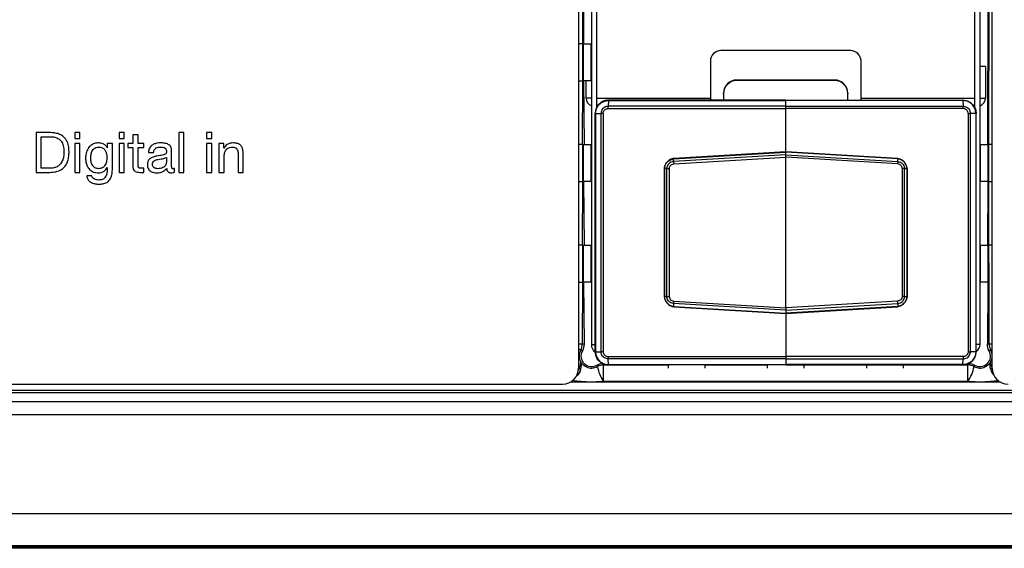
# Model space of a CAD drawing. Units: millimetres. Extents: x 17 to 584, y 10 to 410.
# Drawn here: x 94 to 112, y 286 to 296 of the extents above; entities that cross this region are included whole.
import ezdxf

# ---------------------------------------------------------------- set-up
doc = ezdxf.new("R2010")
doc.units = ezdxf.units.MM
doc.linetypes.add('SLD-Solid', pattern=[0])

msp = doc.modelspace()

# ---------------------------------------------------------------- linework, layer by layer
at = {"color": 7, "linetype": 'SLD-Solid', "lineweight": 25}
for p, q in [((104.412, 301.953), (104.412, 289.033)), ((112.237, 289.033), (112.237, 301.953)), ((104.519, 301.77), (104.508, 295.158)), ((104.657, 301.933), (104.657, 289.483)), ((112.007, 289.483), (112.007, 301.933)), ((104.757, 297.239), (104.757, 293.952)), ((104.757, 297.239), (104.757, 294.133)), ((111.907, 293.952), (111.907, 297.239)), ((111.907, 294.133), (111.907, 297.239)), ((112.156, 296.358), (112.144, 293.258)), ((104.49, 295.158), (104.422, 295.158)), ((104.49, 295.158), (104.49, 294.458)), ((104.49, 295.158), (104.508, 295.158)), ((104.508, 294.458), (104.508, 295.158)), ((104.508, 295.158), (104.647, 295.158)), ((104.647, 295.158), (104.647, 294.458)), ((104.647, 295.158), (104.647, 295.158)), ((109.557, 295.033), (107.107, 295.033)), ((106.907, 294.833), (106.907, 294.133)), ((109.757, 294.133), (109.757, 294.833)), ((112.107, 294.733), (112.007, 294.733)), ((112.107, 294.733), (112.107, 294.133)), ((104.422, 294.458), (104.49, 294.458)), ((104.508, 294.458), (104.49, 294.458)), ((104.647, 294.458), (104.508, 294.458)), ((104.508, 294.458), (104.519, 293.258)), ((104.557, 294.133), (104.557, 294.458)), ((104.647, 294.458), (104.647, 294.458)), ((107.407, 294.476), (107.407, 294.467)), ((109.257, 294.476), (107.407, 294.476)), ((109.257, 294.467), (107.407, 294.467)), ((109.257, 294.467), (109.257, 294.476)), ((104.657, 294.133), (104.557, 294.133)), ((104.757, 294.133), (106.907, 294.133)), ((106.907, 294.133), (106.907, 294.096)), ((107.157, 294.218), (107.157, 294.227)), ((107.157, 294.218), (107.157, 294.096)), ((109.507, 294.227), (109.507, 294.218)), ((109.507, 294.096), (109.507, 294.218)), ((109.757, 294.133), (111.907, 294.133)), ((109.757, 294.096), (109.757, 294.133)), ((112.007, 294.133), (112.107, 294.133)), ((104.757, 293.983), (104.778, 293.983)), ((104.974, 293.937), (108.332, 293.937)), ((104.981, 294.089), (104.975, 293.98)), ((108.332, 293.98), (104.975, 293.98)), ((104.981, 294.089), (108.332, 294.089)), ((108.332, 294.096), (104.982, 294.096)), ((108.332, 294.089), (108.332, 294.096)), ((108.332, 294.096), (111.682, 294.096)), ((108.332, 293.98), (108.332, 294.089)), ((111.682, 294.089), (108.332, 294.089)), ((108.332, 293.937), (108.332, 293.98)), ((108.332, 293.98), (111.689, 293.98)), ((111.69, 293.937), (108.332, 293.937)), ((108.332, 293.123), (108.332, 293.937)), ((111.682, 294.089), (111.689, 293.98)), ((111.885, 293.983), (111.907, 293.983)), ((104.732, 289.345), (104.732, 293.846)), ((104.738, 293.846), (104.84, 293.846)), ((104.738, 293.846), (104.738, 289.345)), ((104.84, 289.345), (104.84, 293.846)), ((104.882, 293.846), (104.882, 289.345)), ((111.781, 293.846), (111.781, 289.345)), ((111.823, 289.345), (111.823, 293.846)), ((111.926, 293.846), (111.823, 293.846)), ((111.926, 293.846), (111.926, 289.345)), ((111.932, 289.345), (111.932, 293.846)), ((94.419, 293.483), (94.16, 293.483)), ((94.16, 293.483), (94.16, 292.733)), ((94.257, 293.405), (94.429, 293.405)), ((94.257, 292.811), (94.257, 293.405)), ((94.89, 293.483), (94.89, 293.374)), ((94.988, 293.483), (94.89, 293.483)), ((94.988, 293.374), (94.988, 293.483)), ((95.825, 293.483), (95.728, 293.483)), ((95.728, 293.483), (95.728, 293.374)), ((95.825, 293.374), (95.825, 293.483)), ((96.088, 293.444), (95.991, 293.444)), ((95.991, 293.444), (95.991, 293.279)), ((96.088, 293.279), (96.088, 293.444)), ((96.955, 293.483), (96.858, 293.483)), ((96.858, 293.483), (96.858, 292.733)), ((96.955, 292.733), (96.955, 293.483)), ((97.384, 293.483), (97.384, 293.374)), ((97.481, 293.483), (97.384, 293.483)), ((97.481, 293.374), (97.481, 293.483)), ((94.89, 293.374), (94.988, 293.374)), ((94.988, 293.279), (94.89, 293.279)), ((94.89, 293.279), (94.89, 292.733)), ((94.988, 292.733), (94.988, 293.279)), ((95.504, 293.198), (95.503, 293.198)), ((95.601, 293.279), (95.504, 293.279)), ((95.504, 293.279), (95.504, 293.198)), ((95.601, 292.778), (95.601, 293.279)), ((95.728, 293.374), (95.825, 293.374)), ((95.728, 293.279), (95.728, 292.733)), ((95.825, 293.279), (95.728, 293.279)), ((95.825, 292.733), (95.825, 293.279)), ((95.991, 293.279), (95.893, 293.279)), ((95.893, 293.279), (95.893, 293.201)), ((95.893, 293.201), (95.991, 293.201)), ((95.991, 293.201), (95.991, 292.853)), ((96.195, 293.279), (96.088, 293.279)), ((96.088, 293.201), (96.195, 293.201)), ((96.088, 292.86), (96.088, 293.201)), ((96.195, 293.201), (96.195, 293.279)), ((97.384, 293.374), (97.481, 293.374)), ((97.481, 293.279), (97.384, 293.279)), ((97.384, 293.279), (97.384, 292.733)), ((97.481, 292.733), (97.481, 293.279)), ((97.617, 293.279), (97.617, 292.733)), ((97.709, 293.279), (97.617, 293.279)), ((97.709, 293.19), (97.709, 293.279)), ((104.49, 293.258), (104.422, 293.258)), ((104.49, 293.258), (104.49, 292.558)), ((104.49, 293.258), (104.508, 293.258)), ((104.508, 292.558), (104.508, 293.258)), ((104.508, 293.258), (104.647, 293.258)), ((104.647, 293.258), (104.647, 292.558)), ((104.647, 293.258), (104.647, 293.258)), ((112.016, 292.558), (112.016, 293.258)), ((112.016, 293.258), (112.016, 293.258)), ((112.016, 293.258), (112.156, 293.258)), ((112.156, 293.258), (112.156, 292.558)), ((112.156, 293.258), (112.174, 293.258)), ((112.174, 292.558), (112.174, 293.258)), ((112.237, 293.258), (112.174, 293.258)), ((96.285, 293.108), (96.382, 293.108)), ((96.624, 293.015), (96.624, 292.924)), ((96.721, 292.862), (96.721, 293.14)), ((97.712, 293.19), (97.709, 293.19)), ((97.715, 292.733), (97.715, 293.04)), ((97.978, 293.101), (97.978, 292.733)), ((98.075, 292.733), (98.075, 293.09)), ((106.213, 292.989), (108.332, 293.117)), ((108.332, 293.063), (106.213, 292.935)), ((108.332, 293.123), (106.216, 292.995)), ((106.216, 292.891), (108.332, 293.019)), ((110.447, 292.995), (108.332, 293.123)), ((108.332, 293.117), (108.332, 293.123)), ((108.332, 293.063), (108.332, 293.117)), ((110.45, 292.989), (108.332, 293.117)), ((108.332, 293.063), (110.45, 292.935)), ((108.332, 293.019), (108.332, 293.063)), ((108.332, 290.172), (108.332, 293.019)), ((110.448, 292.891), (108.332, 293.019)), ((95.502, 292.823), (95.504, 292.823)), ((95.504, 292.823), (95.504, 292.788)), ((106.213, 292.935), (106.213, 292.989)), ((106.213, 292.989), (106.213, 292.989)), ((110.45, 292.935), (110.45, 292.989)), ((110.45, 292.989), (110.45, 292.989)), ((94.16, 292.733), (94.419, 292.733)), ((94.427, 292.811), (94.257, 292.811)), ((94.89, 292.733), (94.988, 292.733)), ((95.213, 292.67), (95.116, 292.67)), ((95.728, 292.733), (95.825, 292.733)), ((96.125, 292.733), (96.195, 292.733)), ((96.195, 292.811), (96.155, 292.811)), ((96.195, 292.733), (96.195, 292.811)), ((96.777, 292.738), (96.777, 292.807)), ((96.858, 292.733), (96.955, 292.733)), ((97.384, 292.733), (97.481, 292.733)), ((97.617, 292.733), (97.715, 292.733)), ((97.978, 292.733), (98.075, 292.733)), ((106.035, 292.803), (106.035, 290.388)), ((106.085, 292.804), (106.039, 292.804)), ((106.039, 292.804), (106.039, 290.387)), ((106.039, 292.804), (106.039, 292.804)), ((106.085, 290.387), (106.085, 292.804)), ((106.13, 292.804), (106.13, 290.387)), ((110.534, 292.804), (110.534, 290.387)), ((110.578, 290.387), (110.578, 292.804)), ((110.578, 292.804), (110.625, 292.804)), ((110.625, 292.804), (110.625, 292.804)), ((110.625, 292.804), (110.625, 290.387)), ((110.629, 290.388), (110.629, 292.803)), ((104.422, 292.558), (104.49, 292.558)), ((104.508, 292.558), (104.49, 292.558)), ((104.647, 292.558), (104.508, 292.558)), ((104.508, 292.558), (104.519, 291.358)), ((104.647, 292.558), (104.647, 292.558)), ((112.016, 292.558), (112.016, 292.558)), ((112.156, 292.558), (112.016, 292.558)), ((112.156, 292.558), (112.144, 291.358)), ((112.174, 292.558), (112.156, 292.558)), ((112.174, 292.558), (112.237, 292.558)), ((104.49, 291.358), (104.422, 291.358)), ((104.49, 291.358), (104.49, 290.658)), ((104.49, 291.358), (104.508, 291.358)), ((104.508, 290.658), (104.508, 291.358)), ((104.508, 291.358), (104.647, 291.358)), ((104.647, 291.358), (104.647, 291.358)), ((104.647, 291.358), (104.647, 290.658)), ((112.016, 291.358), (112.016, 291.358)), ((112.016, 290.658), (112.016, 291.358)), ((112.016, 291.358), (112.156, 291.358)), ((112.156, 291.358), (112.156, 290.658)), ((112.156, 291.358), (112.174, 291.358)), ((112.174, 290.658), (112.174, 291.358)), ((112.237, 291.358), (112.174, 291.358)), ((104.422, 290.658), (104.49, 290.658)), ((104.508, 290.658), (104.49, 290.658)), ((104.647, 290.658), (104.508, 290.658)), ((104.508, 290.658), (104.519, 289.487)), ((104.647, 290.658), (104.647, 290.658)), ((112.016, 290.658), (112.016, 290.658)), ((112.156, 290.658), (112.016, 290.658)), ((112.156, 290.658), (112.144, 289.487)), ((112.174, 290.658), (112.156, 290.658)), ((106.085, 290.387), (106.039, 290.387)), ((106.039, 290.387), (106.039, 290.387)), ((108.332, 290.128), (106.213, 290.256)), ((106.213, 290.256), (106.213, 290.202)), ((106.216, 290.3), (108.332, 290.172)), ((110.448, 290.3), (108.332, 290.172)), ((108.332, 290.128), (110.45, 290.256)), ((110.45, 290.256), (110.45, 290.202)), ((110.578, 290.387), (110.625, 290.387)), ((110.625, 290.387), (110.625, 290.387)), ((106.213, 290.202), (108.332, 290.074)), ((106.213, 290.202), (106.213, 290.202)), ((106.216, 290.196), (108.332, 290.068)), ((110.45, 290.202), (108.332, 290.074)), ((108.332, 290.068), (110.447, 290.196)), ((108.332, 290.172), (108.332, 290.128)), ((108.332, 290.128), (108.332, 290.074)), ((108.332, 290.074), (108.332, 290.068)), ((108.332, 290.068), (108.332, 289.254)), ((110.45, 290.202), (110.45, 290.202)), ((104.738, 289.345), (104.84, 289.345)), ((111.926, 289.345), (111.823, 289.345)), ((104.974, 289.254), (108.332, 289.254)), ((108.332, 289.211), (104.975, 289.211)), ((104.981, 289.102), (104.975, 289.211)), ((104.981, 289.102), (108.332, 289.102)), ((108.332, 289.254), (108.332, 289.211)), ((111.69, 289.254), (108.332, 289.254)), ((108.332, 289.211), (111.689, 289.211)), ((108.332, 289.211), (108.332, 289.102)), ((111.682, 289.102), (108.332, 289.102)), ((108.332, 289.102), (108.332, 289.096)), ((111.682, 289.102), (111.689, 289.211)), ((104.89, 288.783), (104.89, 289.095)), ((108.332, 289.096), (104.982, 289.096)), ((106.107, 289.096), (106.107, 289.036)), ((106.807, 289.036), (106.807, 289.096)), ((107.982, 289.095), (107.982, 289.036)), ((108.332, 289.096), (111.682, 289.096)), ((108.682, 289.036), (108.682, 289.096)), ((109.857, 289.095), (109.857, 289.036)), ((110.557, 289.036), (110.557, 289.096)), ((111.774, 288.783), (111.774, 289.095)), ((75.557, 288.733), (104.112, 288.733)), ((111.774, 288.783), (104.89, 288.783)), ((75.41, 288.621), (260.538, 288.621)), ((260.538, 288.571), (75.41, 288.571)), ((74.076, 288.403), (261.526, 288.403)), ((261.526, 288.154), (74.076, 288.154)), ((288.987, 286.283), (74.076, 286.283)), ((286.938, 285.679), (76.125, 285.679)), ((76.125, 285.662), (286.938, 285.662)), ((286.813, 285.633), (76.251, 285.633))]:
    msp.add_line(p, q, dxfattribs=at)
at = {"color": 8, "linetype": 'SLD-Solid', "lineweight": 25}
for p, q in [((104.486, 301.761), (104.49, 295.158)), ((112.174, 293.258), (112.178, 296.358)), ((104.49, 294.458), (104.486, 293.258)), ((104.49, 292.558), (104.486, 291.358)), ((112.178, 289.495), (112.174, 292.558)), ((104.49, 290.658), (104.486, 289.495)), ((104.412, 289.495), (104.486, 289.495)), ((104.657, 289.483), (104.732, 289.483)), ((112.007, 289.483), (111.932, 289.483)), ((112.178, 289.495), (112.237, 289.495)), ((104.412, 289.4), (104.456, 289.376)), ((112.208, 289.376), (112.237, 289.392)), ((104.89, 289.095), (106.107, 289.096)), ((106.807, 289.096), (107.982, 289.095)), ((108.682, 289.096), (109.857, 289.095)), ((110.557, 289.096), (111.774, 289.095)), ((112.393, 288.77), (104.256, 288.77))]:
    msp.add_line(p, q, dxfattribs=at)
at = {"color": 7, "linetype": 'SLD-Solid', "lineweight": 25}
for centre, radius, start, end in [((107.107, 294.833), 0.2, 90, 180), ((109.557, 294.833), 0.2, 0, 90), ((107.406, 294.226), 0.25, 89.891, 179.8906), ((107.406, 294.217), 0.25, 89.891, 179.8906), ((109.257, 294.226), 0.25, 0.1094, 90.109), ((109.257, 294.217), 0.25, 0.1094, 90.109), ((104.707, 294.133), 0.15, 180, 250.5288), ((111.957, 294.133), 0.15, 289.4712, 0), ((104.236, 289.495), 0.25, 331.5135, 359.982), ((104.857, 289.483), 0.2, 180, 230.9552), ((111.808, 289.502), 0.2, 308.3515, 354.5528), ((112.428, 289.495), 0.25, 180.018, 208.4865), ((104.661, 289.265), 0.233, 151.4956, 209.0722), ((104.661, 289.265), 0.2, 150.4304, 299.5696), ((112.003, 289.265), 0.2, 240.4304, 29.5696), ((112.003, 289.265), 0.233, 330.9278, 28.5044), ((104.112, 289.033), 0.3, 270, 360), ((104.415, 289.003), 0.0381, 0.5546, 70.4001), ((104.89, 288.845), 0.25, 90.0181, 118.6353), ((105.493, 289.205), 0.736, 191.0511, 215.0374), ((111.773, 288.845), 0.25, 61.3647, 89.9819), ((111.171, 289.205), 0.736, 324.9626, 348.9489), ((112.248, 289.003), 0.0381, 109.5999, 179.4454), ((112.537, 289.033), 0.3, 180, 270)]:
    msp.add_arc(centre, radius, start, end, dxfattribs=at)
at = {"color": 8, "linetype": 'SLD-Solid', "lineweight": 25}
for centre, start, end in [((104.213, 289.073), 306.2327, 343.6757), ((112.449, 289.078), 197.4135, 223.9056)]:
    msp.add_arc(centre, 0.25, start, end, dxfattribs=at)
at = {"color": 7, "linetype": 'SLD-Solid', "lineweight": 25}
for points, knots in [([(104.982, 294.096), (104.968, 294.095), (104.926, 294.093), (104.863, 294.07), (104.796, 294.02), (104.749, 293.951), (104.733, 293.886), (104.732, 293.852), (104.732, 293.846)], [0, 0, 0, 0, 0.107384, 0.322063, 0.49992, 0.73692, 0.951551, 1, 1, 1, 1]), ([(104.738, 293.846), (104.738, 293.846), (104.738, 293.852), (104.739, 293.885), (104.755, 293.948), (104.801, 294.016), (104.866, 294.064), (104.927, 294.085), (104.968, 294.089), (104.981, 294.089), (104.981, 294.089)], [0, 0, 0, 0, 0.000079, 0.048468, 0.263149, 0.500163, 0.678002, 0.892603, 0.999921, 1, 1, 1, 1]), ([(104.975, 293.98), (104.975, 293.98), (104.965, 293.98), (104.94, 293.977), (104.902, 293.962), (104.867, 293.931), (104.846, 293.893), (104.841, 293.863), (104.84, 293.848), (104.84, 293.846), (104.84, 293.846)], [0, 0, 0, 0, 0.000142, 0.143088, 0.357389, 0.571485, 0.785547, 0.965038, 0.999858, 1, 1, 1, 1]), ([(104.882, 293.846), (104.883, 293.856), (104.885, 293.876), (104.901, 293.904), (104.924, 293.924), (104.95, 293.935), (104.967, 293.936), (104.974, 293.937)], [0, 0, 0, 0, 0.214036, 0.428069, 0.642127, 0.856381, 1, 1, 1, 1]), ([(111.682, 294.096), (111.696, 294.095), (111.738, 294.093), (111.801, 294.07), (111.867, 294.02), (111.914, 293.951), (111.931, 293.886), (111.932, 293.852), (111.932, 293.846)], [0, 0, 0, 0, 0.107384, 0.322063, 0.49992, 0.73692, 0.951551, 1, 1, 1, 1]), ([(111.926, 293.846), (111.926, 293.846), (111.926, 293.852), (111.924, 293.885), (111.909, 293.948), (111.862, 294.016), (111.798, 294.064), (111.737, 294.085), (111.696, 294.089), (111.682, 294.089), (111.682, 294.089)], [0, 0, 0, 0, 0.000079, 0.048468, 0.263149, 0.500163, 0.678002, 0.892603, 0.999921, 1, 1, 1, 1]), ([(111.689, 293.98), (111.689, 293.98), (111.699, 293.98), (111.724, 293.977), (111.762, 293.962), (111.796, 293.931), (111.817, 293.893), (111.823, 293.863), (111.823, 293.848), (111.823, 293.846), (111.823, 293.846)], [0, 0, 0, 0, 0.000142, 0.143088, 0.357389, 0.571485, 0.785547, 0.965038, 0.999858, 1, 1, 1, 1]), ([(111.781, 293.846), (111.78, 293.856), (111.778, 293.876), (111.762, 293.904), (111.739, 293.924), (111.713, 293.935), (111.696, 293.936), (111.69, 293.937)], [0, 0, 0, 0, 0.214036, 0.428069, 0.642127, 0.856381, 1, 1, 1, 1]), ([(94.783, 293.126), (94.781, 293.162), (94.778, 293.235), (94.742, 293.34), (94.672, 293.417), (94.589, 293.46), (94.505, 293.48), (94.448, 293.482), (94.419, 293.483)], [0, 0, 0, 0, 0.186963, 0.37342, 0.559411, 0.706117, 0.853005, 1, 1, 1, 1]), ([(94.429, 293.405), (94.457, 293.404), (94.513, 293.402), (94.592, 293.369), (94.653, 293.302), (94.682, 293.211), (94.684, 293.145), (94.686, 293.113)], [0, 0, 0, 0, 0.187057, 0.373529, 0.559671, 0.779389, 1, 1, 1, 1]), ([(95.343, 293.289), (95.316, 293.287), (95.263, 293.284), (95.191, 293.244), (95.134, 293.179), (95.101, 293.094), (95.097, 293.032), (95.095, 293)], [0, 0, 0, 0, 0.1868081, 0.3731924, 0.5596727, 0.779587, 1, 1, 1, 1]), ([(95.192, 293.011), (95.194, 293.038), (95.197, 293.091), (95.229, 293.16), (95.285, 293.205), (95.328, 293.209), (95.349, 293.211)], [0, 0, 0, 0, 0.281013, 0.560486, 0.780056, 1, 1, 1, 1]), ([(95.503, 293.198), (95.493, 293.213), (95.473, 293.244), (95.418, 293.28), (95.371, 293.285), (95.343, 293.289)], [0, 0, 0, 0, 0.280491, 0.560881, 1, 1, 1, 1]), ([(95.349, 293.211), (95.366, 293.209), (95.401, 293.207), (95.446, 293.177), (95.478, 293.131), (95.496, 293.075), (95.498, 293.034), (95.5, 293.014)], [0, 0, 0, 0, 0.186511, 0.372753, 0.559288, 0.779469, 1, 1, 1, 1]), ([(96.516, 293.289), (96.496, 293.288), (96.454, 293.286), (96.394, 293.271), (96.336, 293.239), (96.293, 293.181), (96.287, 293.132), (96.285, 293.108)], [0, 0, 0, 0, 0.187239, 0.37427, 0.560929, 0.780163, 1, 1, 1, 1]), ([(96.382, 293.108), (96.383, 293.119), (96.385, 293.143), (96.4, 293.175), (96.443, 293.206), (96.483, 293.209), (96.51, 293.211)], [0, 0, 0, 0, 0.187471, 0.374237, 0.560668, 1, 1, 1, 1]), ([(96.51, 293.211), (96.526, 293.21), (96.557, 293.209), (96.599, 293.192), (96.623, 293.158), (96.624, 293.133), (96.625, 293.121)], [0, 0, 0, 0, 0.281446, 0.560256, 0.779643, 1, 1, 1, 1]), ([(96.721, 293.14), (96.719, 293.165), (96.716, 293.201), (96.687, 293.241), (96.648, 293.27), (96.588, 293.286), (96.54, 293.288), (96.516, 293.289)], [0, 0, 0, 0, 0.24883, 0.374086, 0.499272, 0.749011, 1, 1, 1, 1]), ([(97.888, 293.289), (97.868, 293.287), (97.828, 293.285), (97.777, 293.263), (97.737, 293.23), (97.72, 293.203), (97.712, 293.19)], [0, 0, 0, 0, 0.280098, 0.559748, 0.779789, 1, 1, 1, 1]), ([(97.715, 293.04), (97.717, 293.065), (97.72, 293.114), (97.757, 293.174), (97.813, 293.207), (97.852, 293.209), (97.871, 293.211)], [0, 0, 0, 0, 0.280582, 0.559615, 0.779428, 1, 1, 1, 1]), ([(97.871, 293.211), (97.887, 293.209), (97.92, 293.207), (97.957, 293.178), (97.976, 293.14), (97.977, 293.114), (97.978, 293.101)], [0, 0, 0, 0, 0.279946, 0.558665, 0.779076, 1, 1, 1, 1]), ([(98.075, 293.09), (98.074, 293.11), (98.073, 293.149), (98.058, 293.206), (98.018, 293.256), (97.957, 293.285), (97.911, 293.287), (97.888, 293.289)], [0, 0, 0, 0, 0.187285, 0.374058, 0.560272, 0.779656, 1, 1, 1, 1]), ([(94.419, 292.733), (94.458, 292.735), (94.534, 292.739), (94.643, 292.781), (94.721, 292.857), (94.762, 292.948), (94.78, 293.036), (94.782, 293.096), (94.783, 293.126)], [0, 0, 0, 0, 0.186917, 0.373313, 0.559285, 0.705998, 0.852957, 1, 1, 1, 1]), ([(94.686, 293.113), (94.685, 293.084), (94.683, 293.028), (94.659, 292.947), (94.617, 292.879), (94.556, 292.837), (94.494, 292.814), (94.449, 292.812), (94.427, 292.811)], [0, 0, 0, 0, 0.18698, 0.373736, 0.559918, 0.706416, 0.853146, 1, 1, 1, 1]), ([(95.342, 292.802), (95.33, 292.802), (95.305, 292.803), (95.26, 292.821), (95.218, 292.869), (95.196, 292.938), (95.193, 292.987), (95.192, 293.011)], [0, 0, 0, 0, 0.125365, 0.250521, 0.499058, 0.749127, 1, 1, 1, 1]), ([(95.5, 293.014), (95.498, 292.986), (95.494, 292.931), (95.463, 292.858), (95.408, 292.808), (95.364, 292.804), (95.342, 292.802)], [0, 0, 0, 0, 0.281045, 0.560973, 0.780438, 1, 1, 1, 1]), ([(96.445, 293.041), (96.42, 293.036), (96.37, 293.026), (96.305, 292.993), (96.267, 292.936), (96.265, 292.895), (96.264, 292.875)], [0, 0, 0, 0, 0.281185, 0.560516, 0.77979, 1, 1, 1, 1]), ([(96.361, 292.881), (96.362, 292.894), (96.364, 292.921), (96.392, 292.954), (96.429, 292.97), (96.473, 292.98), (96.521, 292.986), (96.575, 292.993), (96.608, 293.007), (96.624, 293.015)], [0, 0, 0, 0, 0.124573, 0.24902, 0.374036, 0.499468, 0.666757, 0.834015, 1, 1, 1, 1]), ([(96.625, 293.121), (96.624, 293.112), (96.623, 293.093), (96.595, 293.068), (96.533, 293.053), (96.48, 293.046), (96.445, 293.041)], [0, 0, 0, 0, 0.124583, 0.248586, 0.498188, 1, 1, 1, 1]), ([(95.095, 293), (95.096, 292.975), (95.099, 292.923), (95.123, 292.849), (95.17, 292.782), (95.243, 292.731), (95.304, 292.726), (95.335, 292.724)], [0, 0, 0, 0, 0.18716, 0.374138, 0.560839, 0.780239, 1, 1, 1, 1]), ([(95.335, 292.724), (95.354, 292.725), (95.392, 292.728), (95.441, 292.751), (95.48, 292.783), (95.494, 292.81), (95.502, 292.823)], [0, 0, 0, 0, 0.280059, 0.56003, 0.780072, 1, 1, 1, 1]), ([(95.991, 292.853), (95.991, 292.84), (95.992, 292.813), (96.002, 292.774), (96.033, 292.743), (96.078, 292.734), (96.109, 292.734), (96.125, 292.733)], [0, 0, 0, 0, 0.187464, 0.374144, 0.559108, 0.778986, 1, 1, 1, 1]), ([(96.155, 292.811), (96.146, 292.811), (96.13, 292.812), (96.109, 292.814), (96.095, 292.824), (96.088, 292.839), (96.088, 292.852), (96.088, 292.86)], [0, 0, 0, 0, 0.25065, 0.500219, 0.62491, 0.749798, 1, 1, 1, 1]), ([(96.264, 292.875), (96.266, 292.85), (96.271, 292.8), (96.322, 292.748), (96.382, 292.727), (96.421, 292.725), (96.441, 292.724)], [0, 0, 0, 0, 0.279626, 0.558034, 0.778714, 1, 1, 1, 1]), ([(96.463, 292.802), (96.449, 292.802), (96.422, 292.803), (96.386, 292.82), (96.364, 292.848), (96.362, 292.87), (96.361, 292.881)], [0, 0, 0, 0, 0.28105, 0.560454, 0.780212, 1, 1, 1, 1]), ([(96.624, 292.924), (96.62, 292.903), (96.611, 292.861), (96.563, 292.823), (96.512, 292.804), (96.479, 292.802), (96.463, 292.802)], [0, 0, 0, 0, 0.278204, 0.55779, 0.778704, 1, 1, 1, 1]), ([(96.75, 292.802), (96.746, 292.802), (96.74, 292.802), (96.731, 292.806), (96.725, 292.814), (96.722, 292.833), (96.722, 292.849), (96.721, 292.862)], [0, 0, 0, 0, 0.125223, 0.250267, 0.374095, 0.499445, 1, 1, 1, 1]), ([(106.216, 292.995), (106.205, 292.992), (106.178, 292.988), (106.137, 292.969), (106.097, 292.939), (106.065, 292.9), (106.043, 292.855), (106.036, 292.821), (106.035, 292.804), (106.035, 292.803)], [0, 0, 0, 0, 0.120193, 0.288764, 0.467865, 0.645764, 0.81825, 0.989359, 1, 1, 1, 1]), ([(106.039, 292.804), (106.039, 292.804), (106.04, 292.826), (106.05, 292.869), (106.075, 292.909), (106.109, 292.945), (106.15, 292.974), (106.194, 292.986), (106.213, 292.989), (106.213, 292.989)], [0, 0, 0, 0, 0.000109, 0.232412, 0.473263, 0.50384, 0.778199, 0.999891, 1, 1, 1, 1]), ([(106.213, 292.935), (106.213, 292.935), (106.21, 292.935), (106.193, 292.933), (106.16, 292.924), (106.129, 292.903), (106.104, 292.875), (106.089, 292.844), (106.086, 292.817), (106.085, 292.804), (106.085, 292.804)], [0, 0, 0, 0, 0.000149, 0.039154, 0.261028, 0.499067, 0.597266, 0.815333, 0.999851, 1, 1, 1, 1]), ([(106.13, 292.804), (106.131, 292.812), (106.133, 292.829), (106.143, 292.85), (106.158, 292.868), (106.18, 292.883), (106.202, 292.889), (106.214, 292.891), (106.216, 292.891)], [0, 0, 0, 0, 0.183343, 0.395958, 0.490834, 0.727548, 0.963009, 1, 1, 1, 1]), ([(106.213, 292.989), (106.214, 292.991), (106.214, 292.994), (106.216, 292.995), (106.216, 292.995)], [0, 0, 0, 0, 0.527234, 1, 1, 1, 1]), ([(106.213, 292.935), (106.213, 292.932), (106.213, 292.926), (106.214, 292.912), (106.215, 292.899), (106.216, 292.892), (106.216, 292.891)], [0, 0, 0, 0, 0.30798, 0.615958, 0.915398, 1, 1, 1, 1]), ([(110.629, 292.803), (110.627, 292.815), (110.624, 292.843), (110.607, 292.885), (110.58, 292.925), (110.543, 292.959), (110.499, 292.982), (110.466, 292.992), (110.449, 292.995), (110.447, 292.995)], [0, 0, 0, 0, 0.127657, 0.292988, 0.467819, 0.640875, 0.812757, 0.985405, 1, 1, 1, 1]), ([(110.45, 292.989), (110.45, 292.991), (110.449, 292.994), (110.448, 292.995), (110.447, 292.995)], [0, 0, 0, 0, 0.527234, 1, 1, 1, 1]), ([(110.45, 292.935), (110.45, 292.932), (110.45, 292.926), (110.449, 292.912), (110.448, 292.899), (110.448, 292.892), (110.448, 292.891)], [0, 0, 0, 0, 0.30798, 0.615958, 0.915398, 1, 1, 1, 1]), ([(110.534, 292.804), (110.533, 292.812), (110.531, 292.829), (110.521, 292.85), (110.505, 292.868), (110.484, 292.883), (110.461, 292.889), (110.449, 292.891), (110.448, 292.891)], [0, 0, 0, 0, 0.183343, 0.395958, 0.490834, 0.727548, 0.963009, 1, 1, 1, 1]), ([(110.625, 292.804), (110.625, 292.804), (110.623, 292.826), (110.613, 292.869), (110.588, 292.909), (110.554, 292.945), (110.514, 292.974), (110.47, 292.986), (110.45, 292.989), (110.45, 292.989)], [0, 0, 0, 0, 0.000109, 0.232412, 0.473263, 0.50384, 0.778199, 0.999891, 1, 1, 1, 1]), ([(110.45, 292.935), (110.45, 292.935), (110.453, 292.935), (110.47, 292.933), (110.503, 292.924), (110.535, 292.903), (110.559, 292.875), (110.574, 292.844), (110.578, 292.817), (110.578, 292.804), (110.578, 292.804)], [0, 0, 0, 0, 0.000149, 0.039154, 0.261028, 0.499067, 0.597266, 0.815333, 0.999851, 1, 1, 1, 1]), ([(95.116, 292.67), (95.118, 292.65), (95.124, 292.612), (95.161, 292.565), (95.213, 292.532), (95.276, 292.513), (95.322, 292.511), (95.345, 292.509)], [0, 0, 0, 0, 0.186353, 0.372586, 0.559197, 0.779422, 1, 1, 1, 1]), ([(95.348, 292.587), (95.333, 292.588), (95.305, 292.59), (95.263, 292.602), (95.232, 292.623), (95.216, 292.648), (95.214, 292.662), (95.213, 292.67)], [0, 0, 0, 0, 0.2504356, 0.50071, 0.7502237, 0.8750328, 1, 1, 1, 1]), ([(95.345, 292.509), (95.371, 292.511), (95.424, 292.513), (95.501, 292.539), (95.564, 292.599), (95.597, 292.684), (95.6, 292.747), (95.601, 292.778)], [0, 0, 0, 0, 0.187168, 0.373788, 0.559838, 0.779495, 1, 1, 1, 1]), ([(95.504, 292.788), (95.503, 292.761), (95.501, 292.707), (95.47, 292.636), (95.412, 292.592), (95.369, 292.589), (95.348, 292.587)], [0, 0, 0, 0, 0.281272, 0.560362, 0.779813, 1, 1, 1, 1]), ([(96.441, 292.724), (96.461, 292.725), (96.5, 292.727), (96.554, 292.745), (96.597, 292.772), (96.619, 292.796), (96.629, 292.807)], [0, 0, 0, 0, 0.2800293, 0.559897, 0.7798961, 1, 1, 1, 1]), ([(96.629, 292.807), (96.63, 292.795), (96.631, 292.77), (96.651, 292.739), (96.68, 292.726), (96.7, 292.724), (96.709, 292.724)], [0, 0, 0, 0, 0.280851, 0.558863, 0.779225, 1, 1, 1, 1]), ([(96.709, 292.724), (96.722, 292.724), (96.746, 292.725), (96.768, 292.734), (96.777, 292.738)], [0, 0, 0, 0, 0.560308, 1, 1, 1, 1]), ([(96.777, 292.807), (96.772, 292.805), (96.763, 292.802), (96.754, 292.802), (96.75, 292.802)], [0, 0, 0, 0, 0.5597524, 1, 1, 1, 1]), ([(106.039, 292.804), (106.037, 292.804), (106.034, 292.804), (106.035, 292.803), (106.035, 292.803)], [0, 0, 0, 0, 0.72858, 1, 1, 1, 1]), ([(106.085, 292.804), (106.088, 292.804), (106.094, 292.804), (106.108, 292.804), (106.12, 292.804), (106.128, 292.804), (106.13, 292.804)], [0, 0, 0, 0, 0.297265, 0.594541, 0.911324, 1, 1, 1, 1]), ([(110.578, 292.804), (110.575, 292.804), (110.57, 292.804), (110.556, 292.804), (110.543, 292.804), (110.535, 292.804), (110.534, 292.804)], [0, 0, 0, 0, 0.297265, 0.594541, 0.911324, 1, 1, 1, 1]), ([(110.625, 292.804), (110.627, 292.804), (110.629, 292.804), (110.628, 292.803), (110.629, 292.803)], [0, 0, 0, 0, 0.740394, 1, 1, 1, 1]), ([(106.035, 290.388), (106.037, 290.376), (106.04, 290.348), (106.056, 290.306), (106.084, 290.266), (106.121, 290.232), (106.164, 290.209), (106.197, 290.199), (106.215, 290.196), (106.216, 290.196)], [0, 0, 0, 0, 0.127657, 0.292988, 0.467819, 0.640875, 0.812757, 0.985405, 1, 1, 1, 1]), ([(106.039, 290.387), (106.037, 290.387), (106.034, 290.387), (106.035, 290.388), (106.035, 290.388)], [0, 0, 0, 0, 0.740394, 1, 1, 1, 1]), ([(106.039, 290.387), (106.039, 290.387), (106.04, 290.365), (106.05, 290.323), (106.075, 290.282), (106.109, 290.246), (106.15, 290.217), (106.194, 290.205), (106.213, 290.202), (106.213, 290.202)], [0, 0, 0, 0, 0.000109, 0.232412, 0.473263, 0.50384, 0.778199, 0.999891, 1, 1, 1, 1]), ([(106.213, 290.256), (106.213, 290.256), (106.21, 290.256), (106.193, 290.258), (106.16, 290.267), (106.129, 290.288), (106.104, 290.316), (106.089, 290.347), (106.086, 290.374), (106.085, 290.387), (106.085, 290.387)], [0, 0, 0, 0, 0.000149, 0.039154, 0.261028, 0.499067, 0.597266, 0.815333, 0.999851, 1, 1, 1, 1]), ([(106.085, 290.387), (106.088, 290.387), (106.094, 290.387), (106.108, 290.387), (106.12, 290.387), (106.128, 290.387), (106.13, 290.387)], [0, 0, 0, 0, 0.297265, 0.594541, 0.911324, 1, 1, 1, 1]), ([(106.13, 290.387), (106.131, 290.379), (106.133, 290.362), (106.143, 290.341), (106.158, 290.323), (106.18, 290.308), (106.202, 290.302), (106.214, 290.3), (106.216, 290.3)], [0, 0, 0, 0, 0.183343, 0.395958, 0.490834, 0.727548, 0.963009, 1, 1, 1, 1]), ([(106.213, 290.256), (106.213, 290.259), (106.213, 290.265), (106.214, 290.279), (106.215, 290.292), (106.216, 290.299), (106.216, 290.3)], [0, 0, 0, 0, 0.3079798, 0.6159577, 0.9153976, 1, 1, 1, 1]), ([(110.447, 290.196), (110.459, 290.199), (110.485, 290.203), (110.526, 290.222), (110.567, 290.252), (110.599, 290.291), (110.62, 290.336), (110.627, 290.37), (110.629, 290.387), (110.629, 290.388)], [0, 0, 0, 0, 0.1201934, 0.2887637, 0.4678645, 0.6457637, 0.8182505, 0.989359, 1, 1, 1, 1]), ([(110.534, 290.387), (110.533, 290.379), (110.531, 290.362), (110.521, 290.341), (110.505, 290.323), (110.484, 290.308), (110.461, 290.302), (110.449, 290.3), (110.448, 290.3)], [0, 0, 0, 0, 0.183343, 0.395958, 0.490834, 0.727548, 0.963009, 1, 1, 1, 1]), ([(110.45, 290.256), (110.45, 290.259), (110.45, 290.265), (110.449, 290.279), (110.448, 290.292), (110.448, 290.299), (110.448, 290.3)], [0, 0, 0, 0, 0.3079798, 0.6159577, 0.9153976, 1, 1, 1, 1]), ([(110.45, 290.256), (110.45, 290.256), (110.453, 290.256), (110.47, 290.258), (110.503, 290.267), (110.535, 290.288), (110.559, 290.316), (110.574, 290.347), (110.578, 290.374), (110.578, 290.387), (110.578, 290.387)], [0, 0, 0, 0, 0.000149, 0.039154, 0.261028, 0.499067, 0.597266, 0.815333, 0.999851, 1, 1, 1, 1]), ([(110.625, 290.387), (110.625, 290.387), (110.623, 290.365), (110.613, 290.323), (110.588, 290.282), (110.554, 290.246), (110.514, 290.217), (110.47, 290.205), (110.45, 290.202), (110.45, 290.202)], [0, 0, 0, 0, 0.000109, 0.232412, 0.473263, 0.50384, 0.778199, 0.999891, 1, 1, 1, 1]), ([(110.578, 290.387), (110.575, 290.387), (110.57, 290.387), (110.556, 290.387), (110.543, 290.387), (110.535, 290.387), (110.534, 290.387)], [0, 0, 0, 0, 0.297265, 0.594541, 0.911324, 1, 1, 1, 1]), ([(110.625, 290.387), (110.627, 290.387), (110.629, 290.387), (110.628, 290.388), (110.628, 290.388)], [0, 0, 0, 0, 0.72858, 1, 1, 1, 1]), ([(106.213, 290.202), (106.214, 290.2), (106.214, 290.197), (106.216, 290.196), (106.216, 290.196)], [0, 0, 0, 0, 0.527234, 1, 1, 1, 1]), ([(110.45, 290.202), (110.45, 290.2), (110.449, 290.197), (110.448, 290.196), (110.447, 290.196)], [0, 0, 0, 0, 0.527234, 1, 1, 1, 1]), ([(104.486, 289.495), (104.495, 289.493), (104.503, 289.491), (104.512, 289.489), (104.514, 289.488), (104.517, 289.487), (104.519, 289.487)], [0.000482863, 0.000482863, 0.000482863, 0.000482863, 0.001967876, 0.001967876, 0.001967876, 0.00240156, 0.00240156, 0.00240156, 0.00240156]), ([(112.144, 289.487), (112.151, 289.489), (112.158, 289.49), (112.164, 289.492), (112.169, 289.493), (112.173, 289.494), (112.178, 289.495)], [0.000600625, 0.000600625, 0.000600625, 0.000600625, 0.001758208, 0.001758208, 0.001758208, 0.002519322, 0.002519322, 0.002519322, 0.002519322]), ([(104.487, 289.363), (104.483, 289.365), (104.478, 289.367), (104.474, 289.369), (104.468, 289.371), (104.462, 289.374), (104.456, 289.376)], [0.000600604, 0.000600604, 0.000600604, 0.000600604, 0.001376301, 0.001376301, 0.001376301, 0.00251924, 0.00251924, 0.00251924, 0.00251924]), ([(104.982, 289.096), (104.968, 289.096), (104.926, 289.098), (104.863, 289.121), (104.796, 289.171), (104.749, 289.24), (104.733, 289.305), (104.732, 289.339), (104.732, 289.345)], [0, 0, 0, 0, 0.107384, 0.322063, 0.49992, 0.73692, 0.951551, 1, 1, 1, 1]), ([(104.738, 289.345), (104.738, 289.345), (104.738, 289.339), (104.739, 289.306), (104.755, 289.243), (104.801, 289.176), (104.866, 289.127), (104.927, 289.106), (104.968, 289.102), (104.981, 289.102), (104.981, 289.102)], [0, 0, 0, 0, 0.000079, 0.048468, 0.263149, 0.500163, 0.678002, 0.892603, 0.999921, 1, 1, 1, 1]), ([(104.975, 289.211), (104.975, 289.211), (104.965, 289.211), (104.94, 289.214), (104.902, 289.229), (104.867, 289.26), (104.846, 289.298), (104.841, 289.328), (104.84, 289.343), (104.84, 289.345), (104.84, 289.345)], [0, 0, 0, 0, 0.000142, 0.143088, 0.357389, 0.571485, 0.785547, 0.965038, 0.999858, 1, 1, 1, 1]), ([(104.882, 289.345), (104.883, 289.335), (104.885, 289.315), (104.901, 289.287), (104.924, 289.267), (104.95, 289.256), (104.967, 289.255), (104.974, 289.254)], [0, 0, 0, 0, 0.214036, 0.428069, 0.642127, 0.856381, 1, 1, 1, 1]), ([(111.926, 289.345), (111.926, 289.345), (111.926, 289.339), (111.924, 289.306), (111.909, 289.243), (111.862, 289.176), (111.798, 289.127), (111.737, 289.106), (111.696, 289.102), (111.682, 289.102), (111.682, 289.102)], [0, 0, 0, 0, 0.000079, 0.048468, 0.263149, 0.500163, 0.678002, 0.892603, 0.999921, 1, 1, 1, 1]), ([(111.682, 289.096), (111.696, 289.096), (111.738, 289.098), (111.801, 289.121), (111.867, 289.171), (111.914, 289.24), (111.931, 289.305), (111.932, 289.339), (111.932, 289.345)], [0, 0, 0, 0, 0.107384, 0.322063, 0.49992, 0.73692, 0.951551, 1, 1, 1, 1]), ([(111.689, 289.211), (111.689, 289.211), (111.699, 289.211), (111.724, 289.214), (111.762, 289.229), (111.796, 289.26), (111.817, 289.298), (111.823, 289.328), (111.823, 289.343), (111.823, 289.345), (111.823, 289.345)], [0, 0, 0, 0, 0.000142, 0.143088, 0.357389, 0.571485, 0.785547, 0.965038, 0.999858, 1, 1, 1, 1]), ([(111.781, 289.345), (111.78, 289.335), (111.778, 289.315), (111.762, 289.287), (111.739, 289.267), (111.713, 289.256), (111.696, 289.255), (111.69, 289.254)], [0, 0, 0, 0, 0.214036, 0.428069, 0.642127, 0.856381, 1, 1, 1, 1]), ([(112.208, 289.376), (112.202, 289.374), (112.196, 289.371), (112.189, 289.369), (112.185, 289.367), (112.181, 289.365), (112.177, 289.363)], [0.000482849, 0.000482849, 0.000482849, 0.000482849, 0.001625787, 0.001625787, 0.001625787, 0.002401484, 0.002401484, 0.002401484, 0.002401484]), ([(104.428, 289.039), (104.44, 289.066), (104.449, 289.089), (104.46, 289.127), (104.461, 289.141), (104.457, 289.151)], [0, 0, 0, 0, 0.5, 0.5, 1, 1, 1, 1]), ([(104.457, 289.151), (104.463, 289.142), (104.472, 289.129), (104.497, 289.103), (104.508, 289.093), (104.533, 289.074), (104.548, 289.065), (104.596, 289.043), (104.633, 289.036), (104.704, 289.038), (104.739, 289.048), (104.77, 289.064)], [0, 0, 0, 0, 0.25, 0.25, 0.375, 0.375, 0.5, 0.5, 0.75, 0.75, 1, 1, 1, 1]), ([(104.883, 289.123), (104.884, 289.117), (104.886, 289.11), (104.888, 289.103), (104.889, 289.1), (104.889, 289.098), (104.89, 289.095)], [0.000600625, 0.000600625, 0.000600625, 0.000600625, 0.001758208, 0.001758208, 0.001758208, 0.002238121, 0.002238121, 0.002238121, 0.002238121]), ([(111.774, 289.095), (111.775, 289.102), (111.777, 289.109), (111.779, 289.116), (111.78, 289.118), (111.78, 289.121), (111.781, 289.123)], [0.000764064, 0.000764064, 0.000764064, 0.000764064, 0.001967876, 0.001967876, 0.001967876, 0.00240156, 0.00240156, 0.00240156, 0.00240156]), ([(111.893, 289.064), (111.924, 289.048), (111.96, 289.038), (112.031, 289.036), (112.067, 289.043), (112.116, 289.065), (112.13, 289.074), (112.156, 289.093), (112.166, 289.103), (112.191, 289.129), (112.2, 289.142), (112.207, 289.151)], [0, 0, 0, 0, 0.25, 0.25, 0.5, 0.5, 0.625, 0.625, 0.75, 0.75, 1, 1, 1, 1]), ([(112.236, 289.039), (112.223, 289.066), (112.214, 289.089), (112.204, 289.127), (112.203, 289.141), (112.207, 289.151)], [0, 0, 0, 0, 0.5, 0.5, 1, 1, 1, 1]), ([(104.77, 289.064), (104.768, 289.069), (104.767, 289.074), (104.765, 289.078), (104.763, 289.083), (104.761, 289.087), (104.759, 289.091)], [0.000764041, 0.000764041, 0.000764041, 0.000764041, 0.001625787, 0.001625787, 0.001625787, 0.002401484, 0.002401484, 0.002401484, 0.002401484]), ([(111.904, 289.091), (111.902, 289.087), (111.901, 289.083), (111.899, 289.078), (111.897, 289.074), (111.895, 289.069), (111.893, 289.064)], [0.000600604, 0.000600604, 0.000600604, 0.000600604, 0.001376301, 0.001376301, 0.001376301, 0.002238048, 0.002238048, 0.002238048, 0.002238048])]:
    msp.add_open_spline(points, degree=3, knots=knots, dxfattribs=at)
for points in [[(104.974, 293.937), (104.974, 293.941), (104.974, 293.95), (104.974, 293.962), (104.974, 293.973), (104.975, 293.978), (104.975, 293.98)], [(104.982, 294.096), (104.982, 294.095), (104.981, 294.095), (104.981, 294.091), (104.981, 294.089)], [(111.682, 294.096), (111.682, 294.095), (111.682, 294.095), (111.682, 294.091), (111.682, 294.089)], [(111.69, 293.937), (111.69, 293.941), (111.69, 293.95), (111.689, 293.962), (111.689, 293.973), (111.689, 293.978), (111.689, 293.98)], [(104.738, 293.846), (104.736, 293.846), (104.732, 293.846), (104.732, 293.846), (104.732, 293.846)], [(104.882, 293.846), (104.878, 293.846), (104.869, 293.846), (104.857, 293.846), (104.847, 293.846), (104.842, 293.846), (104.84, 293.846)], [(111.781, 293.846), (111.785, 293.846), (111.794, 293.846), (111.806, 293.846), (111.816, 293.846), (111.821, 293.846), (111.823, 293.846)], [(111.926, 293.846), (111.927, 293.846), (111.931, 293.846), (111.931, 293.846), (111.932, 293.846)], [(104.519, 289.487), (104.519, 289.443), (104.508, 289.401), (104.487, 289.363)], [(112.177, 289.363), (112.155, 289.401), (112.144, 289.443), (112.144, 289.487)], [(104.738, 289.345), (104.736, 289.345), (104.732, 289.345), (104.732, 289.345), (104.732, 289.345)], [(104.882, 289.345), (104.878, 289.345), (104.869, 289.345), (104.857, 289.345), (104.847, 289.345), (104.842, 289.345), (104.84, 289.345)], [(111.781, 289.345), (111.785, 289.345), (111.794, 289.345), (111.806, 289.345), (111.816, 289.345), (111.821, 289.345), (111.823, 289.345)], [(111.926, 289.345), (111.927, 289.345), (111.931, 289.345), (111.931, 289.345), (111.932, 289.345)], [(104.453, 289.003), (104.473, 289.066), (104.473, 289.118), (104.457, 289.151)], [(104.759, 289.091), (104.797, 289.112), (104.839, 289.123), (104.883, 289.123)], [(104.974, 289.254), (104.974, 289.25), (104.974, 289.241), (104.974, 289.229), (104.974, 289.218), (104.975, 289.213), (104.975, 289.211)], [(104.982, 289.096), (104.982, 289.096), (104.981, 289.096), (104.981, 289.1), (104.981, 289.102)], [(111.682, 289.096), (111.682, 289.096), (111.682, 289.096), (111.682, 289.1), (111.682, 289.102)], [(111.69, 289.254), (111.69, 289.25), (111.69, 289.241), (111.689, 289.229), (111.689, 289.218), (111.689, 289.213), (111.689, 289.211)], [(111.781, 289.123), (111.824, 289.123), (111.867, 289.112), (111.904, 289.091)], [(112.21, 289.003), (112.191, 289.066), (112.191, 289.118), (112.207, 289.151)], [(104.453, 289.003), (104.439, 288.956), (104.407, 288.906), (104.361, 288.872)]]:
    msp.add_open_spline(points, degree=3, dxfattribs=at)
at = {"color": 8, "linetype": 'SLD-Solid', "lineweight": 25}
for points, knots in [([(104.405, 288.997), (104.407, 289), (104.417, 289.014), (104.423, 289.028), (104.428, 289.039)], [0, 0, 0, 0, 0.225037, 1, 1, 1, 1]), ([(112.21, 289.003), (112.214, 288.991), (112.225, 288.962), (112.244, 288.927), (112.264, 288.908), (112.269, 288.904)], [0, 0, 0, 0, 0.339964, 0.85481, 1, 1, 1, 1]), ([(104.89, 288.783), (104.842, 288.779), (104.742, 288.772), (104.599, 288.772), (104.468, 288.779), (104.369, 288.788), (104.313, 288.798), (104.293, 288.801)], [0, 0, 0, 0, 0.241813, 0.503065, 0.715167, 0.89772, 1, 1, 1, 1]), ([(112.357, 288.799), (112.341, 288.796), (112.288, 288.787), (112.192, 288.779), (112.06, 288.772), (111.918, 288.772), (111.82, 288.779), (111.774, 288.783)], [0, 0, 0, 0, 0.08586, 0.274927, 0.49404, 0.761892, 1, 1, 1, 1])]:
    msp.add_open_spline(points, degree=3, knots=knots, dxfattribs=at)

doc.saveas('drawing.dxf')
